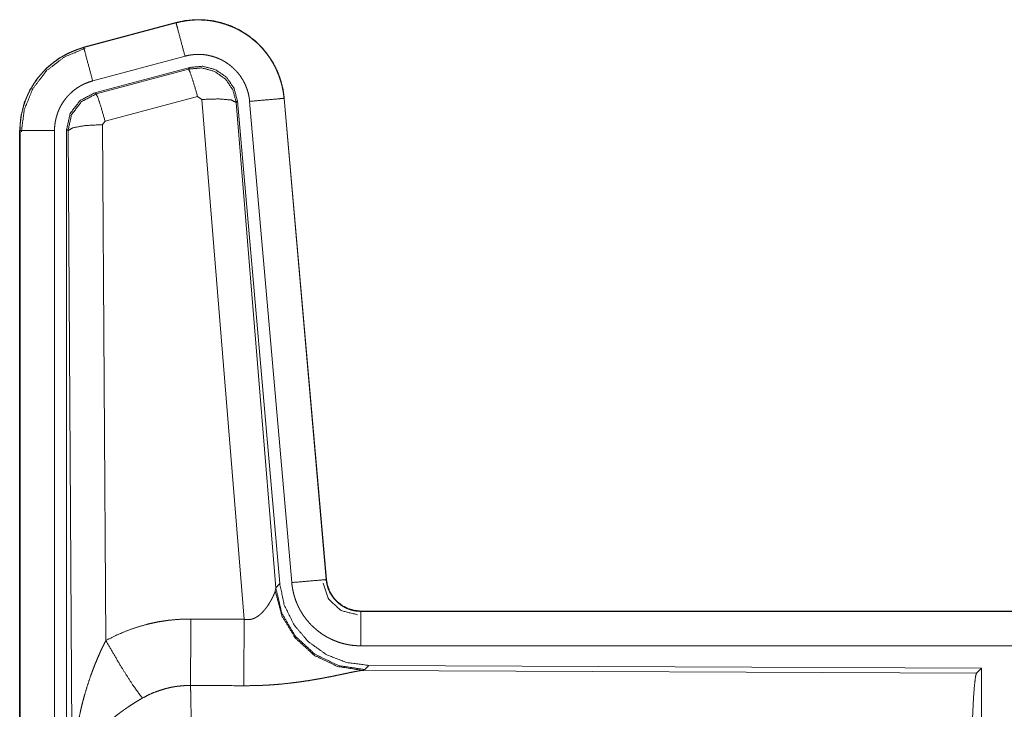
# Model space of a CAD drawing. Units: inches. Extents: x 29 to 137, y 9 to 129.
# Drawn here: x 94 to 95, y 24 to 25 of the extents above; entities that cross this region are included whole.
import ezdxf

# ---------------------------------------------------------------- set-up
doc = ezdxf.new("R2010")
doc.units = ezdxf.units.IN
doc.header["$MEASUREMENT"] = 0
doc.layers.add('Trimetric', color=7, linetype='Continuous', true_color=0xffffff)

msp = doc.modelspace()

# ---------------------------------------------------------------- linework, layer by layer
at = {"layer": 'Trimetric', "color": 18, "linetype": 'Continuous', "lineweight": 18}
for p, q in [((94.1843, 25.4051), (94.0507, 25.3693)), ((94.0508, 25.3689), (94.1844, 25.4047)), ((94.1843, 25.4051), (94.1844, 25.4047)), ((94.0507, 25.3693), (94.0508, 25.3689)), ((94.0638, 25.3206), (94.1974, 25.3564)), ((94.0668, 25.3033), (94.2042, 25.3401)), ((94.0689, 25.3017), (94.2026, 25.3377)), ((94.2026, 25.3377), (94.2042, 25.3401)), ((94.0668, 25.3033), (94.0689, 25.3017)), ((94.2155, 25.2981), (94.0818, 25.2621)), ((94.2218, 25.2937), (94.2155, 25.2981)), ((94.3407, 25.2953), (94.4017, 24.5982)), ((94.3411, 25.2953), (94.3407, 25.2953)), ((94.4021, 24.5982), (94.3411, 25.2953)), ((94.283, 24.5407), (94.2218, 25.2937)), ((94.2732, 25.2918), (94.2715, 25.2894)), ((94.2715, 25.2894), (94.3287, 24.5864)), ((94.2732, 25.2918), (94.3344, 24.5926)), ((94.2909, 25.2909), (94.3519, 24.5939)), ((94.0818, 25.2621), (94.0782, 25.2572)), ((94.0782, 25.2572), (94.0828, 24.5099)), ((93.9581, 25.2486), (93.9586, 25.2486)), ((93.9581, 25.2486), (93.9581, 24.0425)), ((93.9586, 24.0425), (93.9586, 25.2486)), ((94.0085, 24.0425), (94.0085, 25.2486)), ((94.0261, 24.04), (94.0261, 25.2502)), ((94.0282, 25.2486), (94.0261, 25.2502)), ((94.0341, 24.2954), (94.0282, 25.2486)), ((94.4021, 24.5982), (94.4017, 24.5982)), ((94.328, 24.5816), (94.3287, 24.5864)), ((94.3287, 24.5864), (94.3344, 24.5926)), ((94.4519, 24.5526), (94.4519, 24.5522)), ((99.9834, 24.5526), (94.4519, 24.5526)), ((94.4519, 24.5522), (98.9435, 24.5522)), ((94.4519, 24.5023), (98.9435, 24.5023)), ((94.4576, 24.4678), (94.4538, 24.4667)), ((94.4633, 24.474), (94.4576, 24.4678)), ((94.4633, 24.474), (95.3502, 24.4701)), ((95.3429, 24.4628), (95.3502, 24.4701)), ((95.3502, 24.4701), (95.3502, 23.8752)), ((94.4538, 24.4667), (95.3429, 24.4628))]:
    msp.add_line(p, q, dxfattribs=at)
for points, knots in [([(94.3411, 25.2953), (94.3392, 25.3088), (94.3358, 25.322), (94.331, 25.3348), (94.3249, 25.3469), (94.3174, 25.3583), (94.3088, 25.3689), (94.2991, 25.3784), (94.2883, 25.3868), (94.2768, 25.394), (94.2645, 25.3999), (94.2516, 25.4044), (94.2384, 25.4075), (94.2249, 25.4091), (94.2112, 25.4092), (94.1977, 25.4079), (94.1843, 25.4051)], [0, 0, 0.062529, 0.125046, 0.187561, 0.250054, 0.312547, 0.375038, 0.437516, 0.499989, 0.562488, 0.624969, 0.68744, 0.749947, 0.812438, 0.874962, 0.937456, 1, 1]), ([(94.1844, 25.4047), (94.1911, 25.4063), (94.1978, 25.4075), (94.2045, 25.4084), (94.2112, 25.4088), (94.218, 25.4089), (94.2248, 25.4087), (94.2265, 25.4086), (94.2282, 25.4084), (94.2299, 25.4083), (94.2316, 25.4081), (94.235, 25.4076), (94.2383, 25.4071), (94.2449, 25.4057), (94.2515, 25.404), (94.2579, 25.4019), (94.2643, 25.3995), (94.2659, 25.3988), (94.2674, 25.3982), (94.269, 25.3974), (94.2705, 25.3967), (94.2736, 25.3952), (94.2766, 25.3936), (94.2824, 25.3902), (94.2881, 25.3865), (94.2935, 25.3825), (94.2987, 25.3781), (94.3, 25.377), (94.3013, 25.3758), (94.3025, 25.3747), (94.3038, 25.3735), (94.3062, 25.371), (94.3085, 25.3686), (94.3129, 25.3635), (94.3171, 25.3581), (94.3209, 25.3526), (94.3245, 25.3468), (94.3253, 25.3453), (94.3261, 25.3438), (94.3269, 25.3423), (94.3277, 25.3408), (94.3292, 25.3377), (94.3306, 25.3346), (94.3332, 25.3283), (94.3354, 25.3219), (94.3373, 25.3154), (94.3388, 25.3088), (94.3394, 25.3055), (94.3399, 25.3021), (94.3404, 25.2987), (94.3407, 25.2953)], [0, 0, 0.031387, 0.062598, 0.09373, 0.124816, 0.156007, 0.187366, 0.195265, 0.203113, 0.21097, 0.21881, 0.234467, 0.250066, 0.281194, 0.312285, 0.343431, 0.374761, 0.382629, 0.39051, 0.398377, 0.406226, 0.421909, 0.437512, 0.468641, 0.499754, 0.530889, 0.562175, 0.570032, 0.577904, 0.585789, 0.593655, 0.609336, 0.624971, 0.656121, 0.68721, 0.718347, 0.749589, 0.757445, 0.765295, 0.773176, 0.781047, 0.796757, 0.812408, 0.843589, 0.87469, 0.905814, 0.937035, 0.952722, 0.968466, 0.984229, 1, 1]), ([(94.1974, 25.3564), (94.1863, 25.3977), (94.1844, 25.4047)], [0, 0, 0.854715, 1, 1]), ([(94.0507, 25.3693), (94.0315, 25.3624), (94.0137, 25.3525), (93.9977, 25.3398), (93.984, 25.3247), (93.9729, 25.3075), (93.9648, 25.2888), (93.9598, 25.269), (93.9581, 25.2486)], [0, 0, 0.125014, 0.250024, 0.375009, 0.500017, 0.624983, 0.749975, 0.874976, 1, 1]), ([(93.9586, 25.2486), (93.959, 25.2588), (93.9602, 25.2689), (93.9623, 25.2788), (93.9652, 25.2886), (93.9656, 25.2898), (93.966, 25.2911), (93.9664, 25.2923), (93.9669, 25.2934), (93.9678, 25.2958), (93.9688, 25.2982), (93.9709, 25.3028), (93.9732, 25.3073), (93.9784, 25.3161), (93.9842, 25.3244), (93.9858, 25.3264), (93.9875, 25.3284), (93.9891, 25.3303), (93.9908, 25.3322), (93.9943, 25.3359), (93.9979, 25.3395), (94.0056, 25.3461), (94.0138, 25.3521), (94.0149, 25.3528), (94.016, 25.3535), (94.017, 25.3542), (94.0181, 25.3549), (94.0203, 25.3562), (94.0226, 25.3575), (94.0271, 25.3598), (94.0317, 25.362), (94.0363, 25.364), (94.0411, 25.3659), (94.0435, 25.3667), (94.0459, 25.3675), (94.0471, 25.3679), (94.0484, 25.3682), (94.049, 25.3684), (94.0496, 25.3686), (94.0499, 25.3687), (94.0504, 25.3688), (94.0505, 25.3688), (94.0508, 25.3689)], [0, 0, 0.062694, 0.124937, 0.187155, 0.249771, 0.257639, 0.265514, 0.273379, 0.281235, 0.296906, 0.312546, 0.343722, 0.374837, 0.437047, 0.499567, 0.515311, 0.531073, 0.546747, 0.562423, 0.593623, 0.624756, 0.686949, 0.749426, 0.757282, 0.765133, 0.773024, 0.780879, 0.796599, 0.812312, 0.843591, 0.874808, 0.906021, 0.937238, 0.952882, 0.968548, 0.976402, 0.984239, 0.988187, 0.992128, 0.994078, 0.997058, 0.998013, 1, 1]), ([(93.9606, 25.2467), (93.9648, 25.2791), (93.9772, 25.3093), (93.9969, 25.3353), (94.0227, 25.3552), (94.0528, 25.3677)], [0, 0, 0.2004, 0.400543, 0.600462, 0.800241, 1, 1]), ([(94.0638, 25.3206), (94.0527, 25.3619), (94.0508, 25.3689)], [0, 0, 0.854659, 1, 1]), ([(94.1974, 25.3564), (94.2014, 25.3574), (94.2053, 25.3581), (94.2094, 25.3586), (94.2134, 25.3589), (94.2175, 25.359), (94.2215, 25.3588), (94.2226, 25.3588), (94.2236, 25.3587), (94.2246, 25.3586), (94.2256, 25.3585), (94.2276, 25.3582), (94.2296, 25.3579), (94.2336, 25.357), (94.2375, 25.356), (94.2414, 25.3548), (94.2452, 25.3533), (94.2471, 25.3525), (94.2489, 25.3517), (94.2507, 25.3508), (94.2525, 25.3498), (94.256, 25.3478), (94.2594, 25.3455), (94.2627, 25.3431), (94.2658, 25.3405), (94.2673, 25.3392), (94.2688, 25.3377), (94.2702, 25.3363), (94.2716, 25.3348), (94.2743, 25.3318), (94.2768, 25.3286), (94.2791, 25.3252), (94.2812, 25.3218), (94.2817, 25.3209), (94.2822, 25.32), (94.2827, 25.3191), (94.2832, 25.3182), (94.2841, 25.3163), (94.2849, 25.3145), (94.2864, 25.3107), (94.2878, 25.3069), (94.2889, 25.303), (94.2898, 25.299), (94.2901, 25.297), (94.2905, 25.295), (94.2907, 25.293), (94.2909, 25.2909)], [0, 0, 0.03143, 0.062608, 0.093727, 0.124828, 0.156006, 0.187401, 0.195277, 0.203112, 0.211006, 0.218811, 0.234461, 0.250074, 0.281223, 0.312307, 0.343465, 0.374796, 0.390531, 0.406247, 0.421894, 0.437523, 0.468649, 0.499757, 0.530895, 0.562174, 0.577922, 0.593663, 0.609346, 0.624974, 0.656135, 0.687232, 0.718358, 0.749604, 0.757435, 0.765307, 0.773186, 0.781052, 0.796762, 0.812413, 0.843587, 0.874701, 0.90581, 0.937042, 0.952727, 0.96848, 0.984232, 1, 1]), ([(94.2026, 25.3377), (94.2216, 25.3394), (94.24, 25.3344), (94.2557, 25.3235), (94.2666, 25.3078), (94.2715, 25.2894)], [0, 0, 0.19997, 0.39992, 0.599955, 0.799973, 1, 1]), ([(94.2155, 25.2981), (94.2097, 25.3182), (94.2051, 25.3323), (94.2026, 25.3377)], [0, 0, 0.499958, 0.857203, 1, 1]), ([(94.2042, 25.3401), (94.2233, 25.3418), (94.2417, 25.3368), (94.2573, 25.3259), (94.2683, 25.3102), (94.2732, 25.2918)], [0, 0, 0.200052, 0.400008, 0.599982, 0.799936, 1, 1]), ([(94.0085, 25.2486), (94.0088, 25.2547), (94.0095, 25.2608), (94.0108, 25.2667), (94.0125, 25.2726), (94.013, 25.274), (94.0135, 25.2755), (94.0141, 25.2769), (94.0147, 25.2783), (94.0159, 25.2811), (94.0173, 25.2838), (94.0204, 25.289), (94.0239, 25.294), (94.0248, 25.2952), (94.0258, 25.2964), (94.0268, 25.2975), (94.0278, 25.2987), (94.0299, 25.3009), (94.0321, 25.303), (94.0367, 25.307), (94.0416, 25.3106), (94.0429, 25.3114), (94.0442, 25.3122), (94.0455, 25.313), (94.0468, 25.3138), (94.0495, 25.3152), (94.0523, 25.3165), (94.0579, 25.3188), (94.0638, 25.3206)], [0, 0, 0.062697, 0.124922, 0.187155, 0.249758, 0.265492, 0.281229, 0.296907, 0.312533, 0.343736, 0.374832, 0.437031, 0.499573, 0.515298, 0.531061, 0.546732, 0.562401, 0.593603, 0.624736, 0.686913, 0.749388, 0.765157, 0.780895, 0.796599, 0.812326, 0.843587, 0.874792, 0.937221, 1, 1]), ([(94.0261, 25.2502), (94.0312, 25.2734), (94.0457, 25.2923), (94.0668, 25.3033)], [0, 0, 0.33334, 0.666658, 1, 1]), ([(94.0282, 25.2486), (94.0333, 25.2718), (94.0478, 25.2907), (94.0689, 25.3017)], [0, 0, 0.333393, 0.666743, 1, 1]), ([(94.0818, 25.2621), (94.076, 25.2821), (94.0714, 25.2963), (94.0689, 25.3017)], [0, 0, 0.499913, 0.857105, 1, 1]), ([(94.2218, 25.2937), (94.246, 25.2945), (94.2641, 25.293), (94.2715, 25.2894)], [0, 0, 0.477979, 0.836774, 1, 1]), ([(94.2909, 25.2909), (94.3335, 25.2947), (94.3407, 25.2953)], [0, 0, 0.854697, 1, 1]), ([(94.0782, 25.2572), (94.0537, 25.256), (94.0354, 25.2528), (94.0282, 25.2486)], [0, 0, 0.477046, 0.836496, 1, 1]), ([(94.0085, 25.2486), (93.9658, 25.2486), (93.9586, 25.2486)], [0, 0, 0.854723, 1, 1]), ([(94.3519, 24.5939), (94.3945, 24.5976), (94.4017, 24.5982)], [0, 0, 0.854697, 1, 1]), ([(94.4017, 24.5982), (94.4023, 24.5936), (94.4034, 24.589), (94.404, 24.5868), (94.4048, 24.5846), (94.4053, 24.5835), (94.4057, 24.5825), (94.4062, 24.5814), (94.4067, 24.5803), (94.409, 24.5762), (94.4116, 24.5724), (94.413, 24.5706), (94.4145, 24.5688), (94.4153, 24.5679), (94.4162, 24.5671), (94.417, 24.5663), (94.4178, 24.5655), (94.4214, 24.5625), (94.4252, 24.5598), (94.4262, 24.5592), (94.4273, 24.5587), (94.4283, 24.5581), (94.4293, 24.5576), (94.4314, 24.5566), (94.4336, 24.5557), (94.438, 24.5542), (94.4425, 24.5531), (94.4449, 24.5527), (94.4472, 24.5524), (94.4484, 24.5523), (94.4495, 24.5523), (94.4507, 24.5522), (94.4519, 24.5522)], [0, 0, 0.062639, 0.124859, 0.155983, 0.187192, 0.202857, 0.218554, 0.234309, 0.250034, 0.312447, 0.37465, 0.405832, 0.437093, 0.452845, 0.468587, 0.484267, 0.499908, 0.5622, 0.624395, 0.639995, 0.655675, 0.671359, 0.687131, 0.718465, 0.749693, 0.811933, 0.87425, 0.905597, 0.937091, 0.952827, 0.968536, 0.984316, 1, 1]), ([(94.4519, 24.5526), (94.4427, 24.5535), (94.4338, 24.556), (94.4255, 24.5602), (94.4181, 24.5658), (94.4119, 24.5726), (94.4071, 24.5805), (94.4038, 24.5891), (94.4021, 24.5982)], [0, 0, 0.124991, 0.250011, 0.375002, 0.499955, 0.62494, 0.749971, 0.874972, 1, 1]), ([(94.283, 24.5407), (94.2856, 24.5403), (94.2882, 24.5402), (94.2895, 24.5402), (94.2908, 24.5403), (94.2921, 24.5405), (94.2933, 24.5408), (94.2945, 24.5411), (94.2957, 24.5415), (94.2963, 24.5417), (94.2969, 24.5419), (94.2975, 24.5422), (94.298, 24.5424), (94.3002, 24.5435), (94.3022, 24.5448), (94.3042, 24.5461), (94.306, 24.5476), (94.3077, 24.5491), (94.3093, 24.5507), (94.31, 24.5515), (94.3108, 24.5523), (94.3115, 24.5531), (94.3122, 24.5539), (94.3136, 24.5556), (94.3149, 24.5573), (94.3173, 24.5606), (94.3194, 24.564), (94.3199, 24.5648), (94.3204, 24.5656), (94.3209, 24.5665), (94.3214, 24.5673), (94.3223, 24.5689), (94.3231, 24.5705), (94.3247, 24.5736), (94.326, 24.5765), (94.3263, 24.5772), (94.3269, 24.5786), (94.3272, 24.5792), (94.3276, 24.5805), (94.328, 24.5816)], [0, 0, 0.039952, 0.079634, 0.099508, 0.119256, 0.138737, 0.158006, 0.177109, 0.195993, 0.205448, 0.21489, 0.224396, 0.233797, 0.270843, 0.307239, 0.343008, 0.378041, 0.412615, 0.446681, 0.46356, 0.480327, 0.496949, 0.513367, 0.54591, 0.57787, 0.640479, 0.701104, 0.715989, 0.730657, 0.74516, 0.75955, 0.787661, 0.815071, 0.867462, 0.916275, 0.92783, 0.950178, 0.960854, 0.981187, 1, 1]), ([(94.4538, 24.4667), (94.4176, 24.4725), (94.3844, 24.4886), (94.357, 24.5136), (94.3377, 24.5455), (94.328, 24.5816)], [0, 0, 0.197964, 0.39688, 0.597022, 0.79823, 1, 1]), ([(94.4576, 24.4678), (94.4197, 24.4736), (94.3852, 24.4902), (94.3571, 24.5162), (94.3377, 24.5492), (94.3287, 24.5864)], [0, 0, 0.199957, 0.399984, 0.600009, 0.80003, 1, 1]), ([(94.3344, 24.5926), (94.3411, 24.5613), (94.3552, 24.5326), (94.3758, 24.5083), (94.4018, 24.4897), (94.4316, 24.478), (94.4633, 24.474)], [0, 0, 0.166701, 0.333359, 0.499999, 0.666618, 0.833283, 1, 1]), ([(94.3519, 24.5939), (94.3524, 24.5892), (94.3532, 24.5846), (94.3541, 24.5801), (94.3552, 24.5756), (94.3566, 24.5712), (94.3581, 24.5668), (94.359, 24.5646), (94.3599, 24.5625), (94.3604, 24.5614), (94.3609, 24.5603), (94.3614, 24.5593), (94.3619, 24.5582), (94.364, 24.5541), (94.3664, 24.5501), (94.3689, 24.5462), (94.3716, 24.5424), (94.3744, 24.5388), (94.3775, 24.5353), (94.3791, 24.5335), (94.3807, 24.5319), (94.3824, 24.5302), (94.3841, 24.5286), (94.3876, 24.5256), (94.3912, 24.5227), (94.3949, 24.52), (94.3988, 24.5174), (94.4008, 24.5162), (94.4028, 24.5151), (94.4038, 24.5145), (94.4049, 24.5139), (94.4059, 24.5134), (94.407, 24.5129), (94.4112, 24.5109), (94.4155, 24.5091), (94.4198, 24.5075), (94.4242, 24.5061), (94.4287, 24.505), (94.4333, 24.504), (94.4356, 24.5036), (94.4379, 24.5032), (94.4402, 24.5029), (94.4425, 24.5027), (94.4472, 24.5024), (94.4519, 24.5023)], [0, 0, 0.031422, 0.062664, 0.093782, 0.124873, 0.155981, 0.187185, 0.202835, 0.218543, 0.226414, 0.234301, 0.242166, 0.25001, 0.28128, 0.312443, 0.343535, 0.374622, 0.405778, 0.437088, 0.452811, 0.468561, 0.484256, 0.499905, 0.531061, 0.562153, 0.59324, 0.624397, 0.640004, 0.655649, 0.663499, 0.671346, 0.679195, 0.687092, 0.718478, 0.749696, 0.78078, 0.81188, 0.842983, 0.874193, 0.889872, 0.905578, 0.921322, 0.937066, 0.968546, 1, 1]), ([(94.3972, 24.5929), (94.4053, 24.5698), (94.4233, 24.5533), (94.447, 24.5473)], [0, 0, 0.333323, 0.666738, 1, 1]), ([(94.0828, 24.5099), (94.0971, 24.5172), (94.1117, 24.5235), (94.1267, 24.5289), (94.1421, 24.5333), (94.1499, 24.5352), (94.1577, 24.5368), (94.1617, 24.5375), (94.1657, 24.5381), (94.1697, 24.5387), (94.1737, 24.5393), (94.1898, 24.5407), (94.2059, 24.5411)], [0, 0, 0.125073, 0.249354, 0.373453, 0.497753, 0.560153, 0.622835, 0.654268, 0.685765, 0.717236, 0.748637, 0.87425, 1, 1]), ([(94.2053, 24.4448), (94.2055, 24.468), (94.2059, 24.5411)], [0, 0, 0.240419, 1, 1]), ([(94.2824, 24.4445), (94.2828, 24.5009), (94.283, 24.5407)], [0, 0, 0.586035, 1, 1]), ([(94.4519, 24.5023), (94.4519, 24.545), (94.4519, 24.5522)], [0, 0, 0.854663, 1, 1]), ([(94.0341, 24.2954), (94.0341, 24.2972), (94.0341, 24.2989), (94.0341, 24.3024), (94.0342, 24.3058), (94.0343, 24.3093), (94.0345, 24.3162), (94.0348, 24.3232), (94.0357, 24.337), (94.0369, 24.3508), (94.0376, 24.3577), (94.0385, 24.3645), (94.0394, 24.3714), (94.0405, 24.3782), (94.0429, 24.3919), (94.0457, 24.4055), (94.0472, 24.4122), (94.0488, 24.419), (94.0506, 24.4257), (94.0525, 24.4324), (94.0565, 24.4457), (94.0609, 24.4589), (94.0621, 24.4622), (94.0633, 24.4655), (94.0645, 24.4687), (94.0658, 24.472), (94.0684, 24.4785), (94.0711, 24.4849), (94.0738, 24.4912), (94.0767, 24.4975), (94.0797, 24.5037), (94.0828, 24.5099)], [0, 0, 0.007801, 0.015617, 0.031234, 0.046853, 0.062466, 0.093686, 0.124889, 0.187281, 0.249663, 0.280862, 0.312054, 0.343233, 0.374411, 0.436795, 0.499273, 0.530569, 0.561901, 0.593213, 0.624533, 0.687192, 0.749962, 0.765674, 0.781384, 0.797081, 0.812754, 0.844075, 0.875347, 0.906569, 0.937749, 0.968891, 1, 1]), ([(94.0828, 24.5099), (94.1033, 24.4748), (94.1215, 24.4459), (94.1356, 24.4265)], [0, 0, 0.411299, 0.756866, 1, 1]), ([(94.4538, 24.4667), (94.4516, 24.4664), (94.449, 24.466), (94.4483, 24.4659), (94.4476, 24.4657), (94.4468, 24.4656), (94.446, 24.4654), (94.4444, 24.4651), (94.4427, 24.4648), (94.4391, 24.4641), (94.4352, 24.4633), (94.4311, 24.4624), (94.4267, 24.4615), (94.4244, 24.461), (94.4208, 24.4602), (94.4196, 24.46), (94.4183, 24.4597), (94.4171, 24.4595), (94.4121, 24.4584), (94.4069, 24.4574), (94.4015, 24.4564), (94.396, 24.4553), (94.3904, 24.4543), (94.3846, 24.4533), (94.3817, 24.4528), (94.3787, 24.4523), (94.3757, 24.4518), (94.3727, 24.4514), (94.3666, 24.4505), (94.3605, 24.4496), (94.348, 24.4481), (94.3351, 24.4467), (94.3286, 24.4462), (94.3221, 24.4457), (94.3155, 24.4453), (94.309, 24.445), (94.2957, 24.4446), (94.2824, 24.4445)], [0, 0, 0.012775, 0.028045, 0.032241, 0.036557, 0.04099, 0.045578, 0.055069, 0.06503, 0.086276, 0.10923, 0.133735, 0.159744, 0.17334, 0.194346, 0.201525, 0.208744, 0.216036, 0.245807, 0.276474, 0.307951, 0.340236, 0.373285, 0.407129, 0.424321, 0.441692, 0.459163, 0.476739, 0.512156, 0.548018, 0.62089, 0.695324, 0.73301, 0.770814, 0.8087, 0.846711, 0.923092, 1, 1]), ([(95.334, 24.1975), (95.3341, 24.2426), (95.3345, 24.2864), (95.3352, 24.3276), (95.3361, 24.365), (95.3372, 24.3975), (95.3384, 24.4243), (95.3399, 24.4444), (95.3414, 24.4574), (95.3429, 24.4628)], [0, 0, 0.169676, 0.334427, 0.48947, 0.630315, 0.75287, 0.8536, 0.929609, 0.978759, 1, 1]), ([(94.2053, 24.4448), (94.1961, 24.4446), (94.187, 24.4437), (94.1847, 24.4434), (94.1825, 24.4431), (94.1802, 24.4427), (94.1779, 24.4423), (94.1735, 24.4413), (94.169, 24.4402), (94.1604, 24.4376), (94.1519, 24.4345), (94.1436, 24.4307), (94.1356, 24.4265)], [0, 0, 0.12605, 0.251885, 0.283402, 0.314908, 0.346407, 0.377996, 0.440683, 0.503111, 0.627342, 0.751221, 0.875251, 1, 1]), ([(94.2053, 24.4448), (94.2055, 24.4407), (94.2056, 24.4363), (94.2056, 24.4351), (94.2056, 24.4339), (94.2057, 24.4315), (94.2057, 24.429), (94.2058, 24.4265), (94.206, 24.4155), (94.2062, 24.4035), (94.2063, 24.3971), (94.2064, 24.3869), (94.2065, 24.3834), (94.2065, 24.3798), (94.2067, 24.361), (94.2069, 24.3451), (94.207, 24.3285), (94.2071, 24.3111), (94.2072, 24.3021), (94.2072, 24.2976), (94.2072, 24.293), (94.2073, 24.2745), (94.2073, 24.2557), (94.2074, 24.2366), (94.2074, 24.2172), (94.2074, 24.2147), (94.2074, 24.2098), (94.2074, 24.2074), (94.2074, 24.2025), (94.2074, 24.1975)], [0, 0, 0.016624, 0.034603, 0.039309, 0.044102, 0.053891, 0.063962, 0.074323, 0.118543, 0.16721, 0.193209, 0.234298, 0.248561, 0.263113, 0.339076, 0.403304, 0.470558, 0.540873, 0.577188, 0.595569, 0.614036, 0.688712, 0.764692, 0.841954, 0.92052, 0.930438, 0.950299, 0.96023, 0.980112, 1, 1]), ([(94.1356, 24.4265), (94.1302, 24.4233), (94.1248, 24.42), (94.1195, 24.4166), (94.1143, 24.4132), (94.1117, 24.4114), (94.1091, 24.4096), (94.1066, 24.4077), (94.104, 24.4059), (94.0991, 24.4021), (94.0942, 24.3982), (94.0919, 24.3963), (94.0895, 24.3943), (94.0872, 24.3923), (94.085, 24.3903), (94.0806, 24.3863), (94.0764, 24.3822), (94.0724, 24.378), (94.0686, 24.3738), (94.0667, 24.3717), (94.0649, 24.3695), (94.064, 24.3685), (94.0632, 24.3674), (94.0623, 24.3663), (94.0614, 24.3652), (94.0551, 24.3565), (94.0496, 24.3477), (94.0472, 24.3433), (94.045, 24.3389), (94.0439, 24.3366), (94.043, 24.3344), (94.042, 24.3322), (94.0412, 24.3299), (94.0382, 24.3211), (94.0361, 24.3123), (94.0353, 24.308), (94.0347, 24.3038), (94.0345, 24.3017), (94.0343, 24.2996), (94.0342, 24.2975), (94.0341, 24.2965), (94.0341, 24.2954)], [0, 0, 0.036311, 0.072648, 0.108965, 0.145295, 0.163464, 0.181662, 0.199836, 0.217991, 0.254061, 0.289861, 0.307672, 0.325342, 0.342848, 0.360235, 0.394603, 0.428456, 0.461819, 0.494766, 0.511083, 0.527308, 0.535401, 0.543461, 0.551496, 0.559484, 0.621815, 0.681627, 0.71075, 0.739396, 0.753557, 0.767627, 0.78159, 0.795471, 0.849553, 0.901464, 0.926734, 0.951565, 0.96383, 0.975985, 0.988047, 0.994048, 1, 1])]:
    msp.add_open_spline(points, degree=1, knots=knots, dxfattribs=at)
for points in [[(94.2059, 24.5411), (94.283, 24.5407)], [(94.2824, 24.4445), (94.2053, 24.4448)]]:
    msp.add_open_spline(points, degree=1, dxfattribs=at)

doc.saveas('drawing.dxf')
